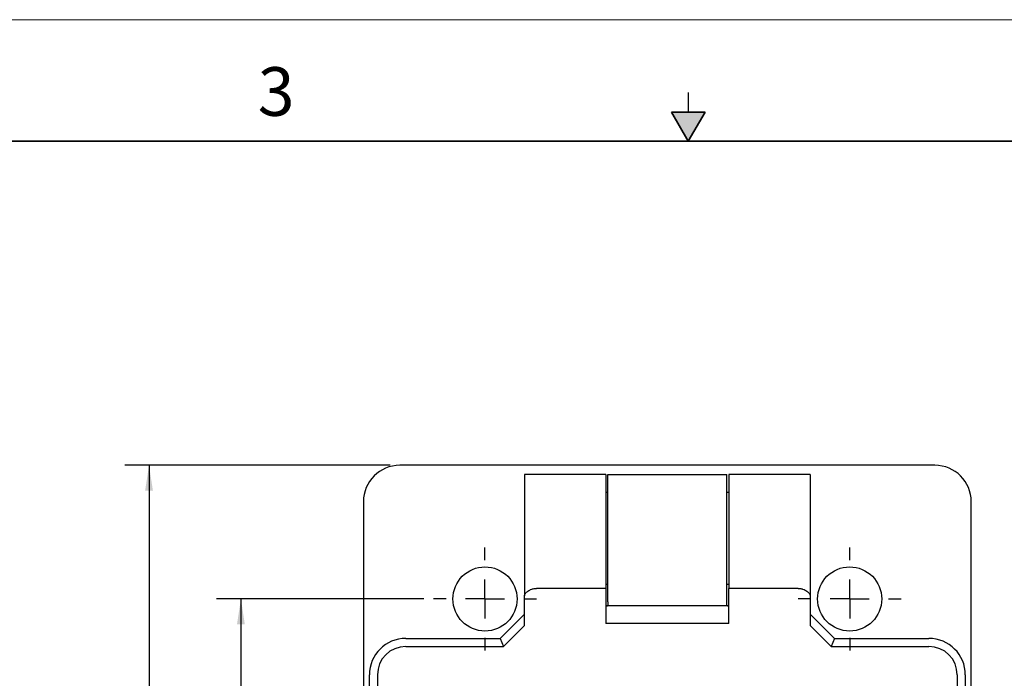
# Model space of a CAD drawing. Units: inches. Extents: x 0 to 17, y 0 to 11.
# Drawn here: x 5.1 to 10.1, y 7.6 to 11 of the extents above; entities that cross this region are included whole.
import ezdxf

# ---------------------------------------------------------------- set-up
doc = ezdxf.new("R2010")
doc.units = ezdxf.units.IN
doc.header["$MEASUREMENT"] = 0
doc.layers.add('FORMAT', color=7, linetype='Continuous')
doc.styles.add('SLDTEXTSTYLE0', font='TXT', dxfattribs={"width": 0.605})
doc.dimstyles.new('SLDDIMSTYLE0', dxfattribs={"dimtxt": 0.125, "dimasz": 0.13, "dimexe": 0, "dimexo": 0.0625, "dimgap": 0.03125, "dimtad": 0, "dimrnd": 1e-09, "dimzin": 12, "dimdsep": 46, "dimtxsty": 'SLDTEXTSTYLE0', "dimsah": 1, "dimcen": 0.09, "dimadec": 0, "dimazin": 3, "dimtfac": 1, "dimtofl": 0, "dimtmove": 0, "dimatfit": 3, "dimfxl": 0, "dimfrac": 2, "dimtolj": 1, "dimtzin": 12, "dimarcsym": 0})

# ---------------------------------------------------------------- blocks, each defined once
blk = doc.blocks.new('_D_2')
at = {"layer": 'FORMAT', "color": 7}
for p, q in [((7.1397, 8.02), (6.0747, 8.02)), ((6.1997, 8.02), (6.1997, 6.3145)), ((6.1999, 6.1522), (6.1999, 6.1952)), ((6.1999, 6.1952), (6.3918, 6.1952)), ((6.3918, 6.1952), (6.3918, 6.1522)), ((6.1999, 5.5319), (6.1999, 5.4889)), ((6.3918, 5.4889), (6.3918, 5.5319)), ((6.1999, 5.4889), (6.3918, 5.4889)), ((6.1997, 4.77), (6.1997, 5.3696)), ((7.1397, 4.77), (6.0747, 4.77))]:
    blk.add_line(p, q, dxfattribs=at)
for points in [[(6.1997, 8.02), (6.1797, 7.89), (6.2197, 7.89)], [(6.1997, 4.77), (6.2197, 4.9), (6.1797, 4.9)]]:
    blk.add_solid(points, dxfattribs=at)
at = {"layer": 'FORMAT', "color": 7, "char_height": 0.125, "attachment_point": 1, "rotation": 90, "style": 'SLDTEXTSTYLE0'}
for s, insert in [('82.6mm', (6.2306, 5.5319)), ('3.25in', (6.0101, 5.6081))]:
    blk.add_mtext(s, dxfattribs=dict(at, insert=insert))
blk = doc.blocks.new('_D_3')
at = {"layer": 'FORMAT', "color": 7}
for p, q in [((6.9667, 8.7075), (5.6023, 8.7075)), ((5.7273, 8.7075), (5.7273, 7.5228)), ((5.7275, 7.3606), (5.7275, 7.4035)), ((5.7275, 7.4035), (5.9193, 7.4035)), ((5.9193, 7.4035), (5.9193, 7.3606)), ((5.7275, 6.6448), (5.7275, 6.6018)), ((5.9193, 6.6018), (5.9193, 6.6448)), ((5.7275, 6.6018), (5.9193, 6.6018)), ((5.7273, 4.0825), (5.7273, 6.4825)), ((6.9667, 4.0825), (5.6023, 4.0825))]:
    blk.add_line(p, q, dxfattribs=at)
for points in [[(5.7273, 8.7075), (5.7073, 8.5775), (5.7473, 8.5775)], [(5.7273, 4.0825), (5.7473, 4.2125), (5.7073, 4.2125)]]:
    blk.add_solid(points, dxfattribs=at)
at = {"layer": 'FORMAT', "color": 7, "char_height": 0.125, "attachment_point": 1, "rotation": 90, "style": 'SLDTEXTSTYLE0'}
for s, insert in [('117.5mm', (5.7582, 6.6448)), ('4.63in', (5.5377, 6.7687))]:
    blk.add_mtext(s, dxfattribs=dict(at, insert=insert))
blk = doc.blocks.new('SW_CENTERMARKSYMBOL_2')
at = {"layer": 'FORMAT', "color": 0}
for p, q in [((0, 0.2), (0, 0.265)), ((0, 0), (0, 0.1)), ((-0.2, 0), (-0.265, 0)), ((0, 0), (-0.1, 0)), ((0, 0), (0, -0.1)), ((0, 0), (0.1, 0)), ((0.2, 0), (0.265, 0)), ((0, -0.2), (0, -0.265))]:
    blk.add_line(p, q, dxfattribs=at)
blk = doc.blocks.new('SW_CENTERMARKSYMBOL_3')
at = {"layer": 'FORMAT', "color": 0}
for p, q in [((0, 0.2), (0, 0.265)), ((0, 0), (0, 0.1)), ((-0.2, 0), (-0.265, 0)), ((0, 0), (-0.1, 0)), ((0, 0), (0, -0.1)), ((0, 0), (0.1, 0)), ((0.2, 0), (0.265, 0)), ((0, -0.2), (0, -0.265))]:
    blk.add_line(p, q, dxfattribs=at)

msp = doc.modelspace()

# ---------------------------------------------------------------- hatches: boundary and pattern name
at = {"linetype": 'Continuous'}
msp.add_hatch(color=7, dxfattribs=at).paths.add_polyline_path([(8.4134, 10.525), (8.5, 10.375), (8.5866, 10.525)], flags=0)

# ---------------------------------------------------------------- linework, layer by layer
at = {"color": 7, "linetype": 'Continuous', "lineweight": 18}
msp.add_line((17, 11), (0, 11), dxfattribs=at)
at = {"color": 7, "linetype": 'Continuous', "lineweight": 25}
for p, q in [((8.5, 10.625), (8.5, 10.525)), ((9.7677, 8.7075), (7.0167, 8.7075)), ((8.0767, 8.66), (7.6582, 8.66)), ((7.6582, 8.66), (7.6582, 8.0359)), ((8.0767, 8.66), (8.0767, 8.0744)), ((8.0862, 8.6596), (8.6982, 8.6596)), ((8.0862, 8.0045), (8.0862, 8.6596)), ((8.6982, 8.0045), (8.6982, 8.6596)), ((9.1262, 8.66), (8.7077, 8.66)), ((8.7077, 8.66), (8.7077, 8.0744)), ((9.1262, 8.66), (9.1262, 8.0359)), ((8.0862, 8.5675), (8.0767, 8.5675)), ((8.7077, 8.5675), (8.6982, 8.5675)), ((6.8297, 8.5205), (6.8297, 4.2695)), ((9.9547, 4.2695), (9.9547, 8.5205)), ((8.0767, 8.0744), (7.7202, 8.0744)), ((8.0767, 8.0965), (8.0862, 8.0965)), ((8.0767, 8.0744), (8.0767, 7.8945)), ((8.6982, 8.0965), (8.7077, 8.0965)), ((9.0642, 8.0744), (8.7077, 8.0744)), ((8.7077, 7.8945), (8.7077, 8.0744)), ((7.6582, 7.884), (7.6582, 8.0359)), ((8.0862, 8.0045), (8.0862, 7.9856)), ((8.6982, 7.9856), (8.6982, 8.0045)), ((9.1262, 8.0359), (9.1262, 7.884)), ((8.7077, 7.9839), (8.0767, 7.9839)), ((7.5332, 7.817), (7.6582, 7.942)), ((9.1262, 7.942), (9.2512, 7.817)), ((7.5504, 7.7755), (7.6584, 7.8836)), ((8.7077, 7.8945), (8.0767, 7.8945)), ((9.126, 7.8836), (9.234, 7.7755)), ((7.0472, 7.817), (7.5332, 7.817)), ((7.5332, 7.817), (7.5504, 7.7755)), ((9.2512, 7.817), (9.234, 7.7755)), ((9.2512, 7.817), (9.7372, 7.817)), ((7.0472, 7.7755), (7.5504, 7.7755)), ((9.234, 7.7755), (9.7372, 7.7755)), ((6.8602, 5.16), (6.8602, 7.63)), ((6.9017, 7.63), (6.9017, 5.16)), ((9.8827, 7.63), (9.8827, 5.16)), ((9.9242, 7.63), (9.9242, 5.16))]:
    msp.add_line(p, q, dxfattribs=at)
at = {"color": 7, "linetype": 'Continuous', "lineweight": 35}
for p, q in [((8.4134, 10.525), (8.5866, 10.525)), ((8.5, 10.375), (8.4134, 10.525)), ((8.5, 10.375), (8.5866, 10.525)), ((16.625, 10.375), (0.375, 10.375))]:
    msp.add_line(p, q, dxfattribs=at)
at = {"color": 7, "linetype": 'Continuous', "lineweight": 25}
for centre in [(7.4547, 8.02), (9.3297, 8.02)]:
    msp.add_circle(centre, 0.165, dxfattribs=at)
for centre, radius, start, end in [((7.0167, 8.5205), 0.187, 90, 180), ((9.7677, 8.5205), 0.187, 0, 90), ((7.0472, 7.63), 0.187, 90, 180), ((9.7372, 7.63), 0.187, 0, 90), ((7.0472, 7.63), 0.1455, 90, 180), ((9.7372, 7.63), 0.1455, 0, 90)]:
    msp.add_arc(centre, radius, start, end, dxfattribs=at)
for centre, start_param, end_param in [((8.0552, 7.9856), 5.478792, 6.283185), ((8.7292, 7.9856), 3.141593, 3.945986)]:
    msp.add_ellipse(centre, major_axis=(0.031, 0), ratio=0.052408, start_param=start_param, end_param=end_param, dxfattribs=at)
for points, knots in [([(7.6582, 8.0359), (7.6582, 8.0367), (7.6583, 8.0382), (7.6588, 8.0405), (7.6597, 8.043), (7.661, 8.0454), (7.6633, 8.0492), (7.6676, 8.0543), (7.6749, 8.0604), (7.6839, 8.0659), (7.6937, 8.07), (7.703, 8.0727), (7.7115, 8.0741), (7.7173, 8.0743), (7.7202, 8.0744)], [0, 0, 0, 0, 0.049763, 0.099439, 0.149255, 0.199435, 0.250197, 0.37604, 0.500151, 0.627836, 0.750001, 0.83544, 0.917953, 1, 1, 1, 1]), ([(9.0642, 8.0744), (9.0656, 8.0744), (9.0685, 8.0743), (9.0728, 8.074), (9.0771, 8.0734), (9.0813, 8.0726), (9.0854, 8.0715), (9.092, 8.0695), (9.1004, 8.0659), (9.1095, 8.0604), (9.1168, 8.0543), (9.1215, 8.0486), (9.1244, 8.0438), (9.1259, 8.0397), (9.1261, 8.0372), (9.1262, 8.0359)], [0, 0, 0, 0, 0.041152, 0.082106, 0.123179, 0.164685, 0.206925, 0.25019, 0.37232, 0.500002, 0.624086, 0.749923, 0.834146, 0.91716, 1, 1, 1, 1]), ([(7.6584, 7.8836), (7.6584, 7.8836), (7.6582, 7.8837), (7.6582, 7.8839), (7.6582, 7.884)], [0, 0, 0, 0, 0.499129, 1, 1, 1, 1]), ([(9.126, 7.8836), (9.126, 7.8836), (9.1262, 7.8837), (9.1262, 7.8839), (9.1262, 7.884)], [0, 0, 0, 0, 0.498841, 1, 1, 1, 1])]:
    msp.add_open_spline(points, degree=3, knots=knots, dxfattribs=at)

# ---------------------------------------------------------------- block references
at = {"layer": 'FORMAT', "color": 7}
for name, p in [('SW_CENTERMARKSYMBOL_2', (7.4547, 8.02)), ('SW_CENTERMARKSYMBOL_3', (9.3297, 8.02))]:
    msp.add_blockref(name, p, dxfattribs=at)

# ---------------------------------------------------------------- texts
at = {"color": 7, "linetype": 'Continuous', "lineweight": 0, "insert": (6.2862, 10.7555), "char_height": 0.25, "attachment_point": 1, "style": 'SLDTEXTSTYLE0'}
msp.add_mtext('3', dxfattribs=at)

# ---------------------------------------------------------------- dimensions: what is measured, and where the dimension line sits
at = {"layer": 'FORMAT', "color": 7}
for base, p1, p2, picture, middle in [((5.7273076265, 4.0825456739), (7.0166962505, 8.7075456739), (7.0166962505, 4.0825456739), '_D_3', (5.7273076265, 7.0026580564)), ((6.1997, 4.77), (7.1897, 8.02), (7.1897, 4.77), '_D_2', (6.1997, 5.842))]:
    dim = msp.add_linear_dim(base=base, p1=p1, p2=p2, angle=90, dimstyle='SLDDIMSTYLE0', dxfattribs=at)
    dim.commit()
    dim.dimension.update_dxf_attribs({"geometry": picture, "text_midpoint": middle, "dimtype": 160})

doc.saveas('drawing.dxf')
